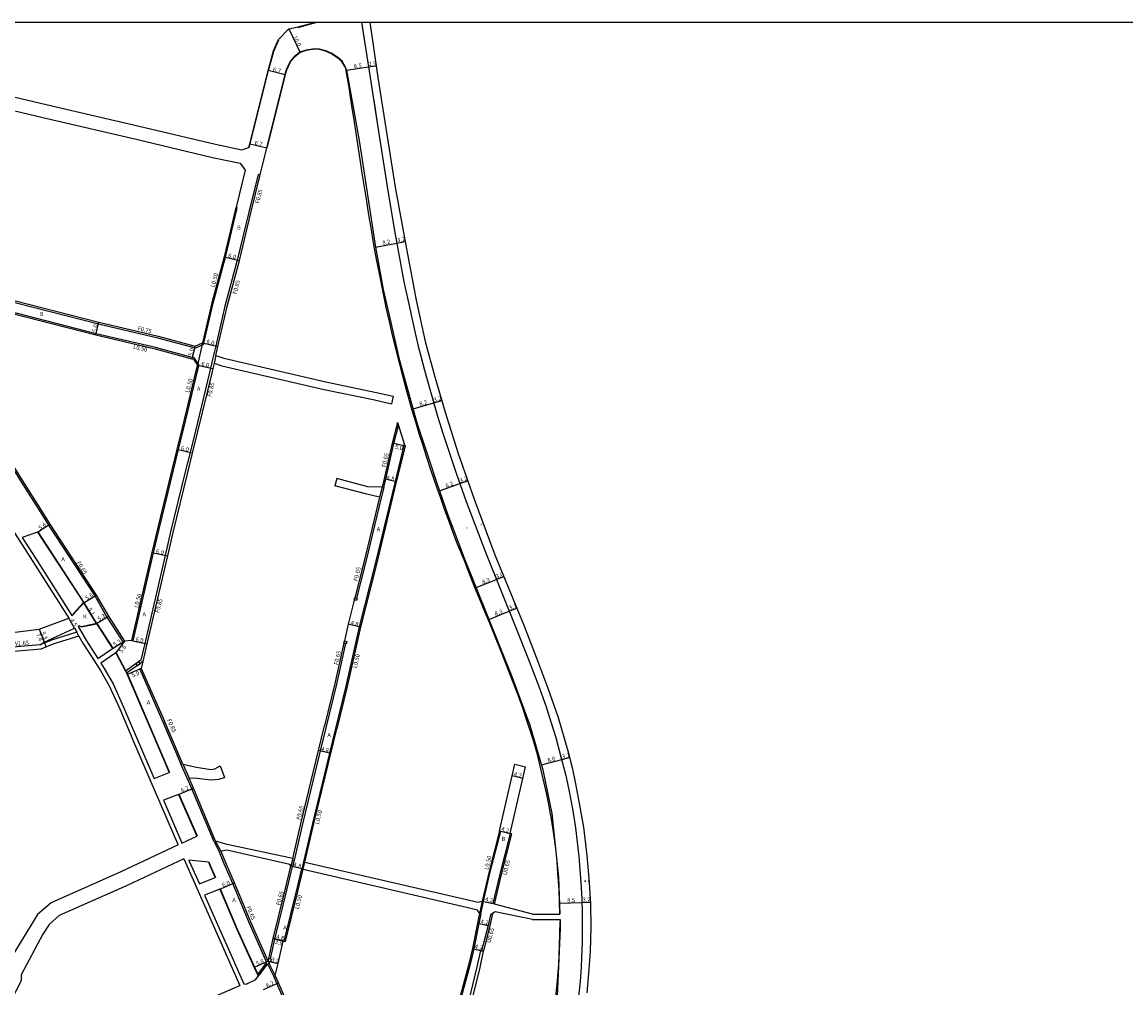
# Model space of a CAD drawing. Units: metres. Extents: x -16000 to -11997, y -114000 to -110999.
# Drawn here: x -13449 to -13029, y -111367 to -111000 of the extents above; entities that cross this region are included whole.
import ezdxf

# ---------------------------------------------------------------- set-up
doc = ezdxf.new("R2010")
doc.units = ezdxf.units.M
doc.header["$LTSCALE"] = 2.5
for name, color, linetype in [('側溝・桝', 7, 'Continuous'), ('図郭', 7, 'Continuous'), ('幅員', 7, 'Continuous'), ('歩道・分離帯・安全施設', 7, 'Continuous'), ('舗装', 7, 'Continuous'), ('道路', 7, 'Continuous')]:
    doc.layers.add(name, color=color, linetype=linetype)
doc.styles.add('YOKO_DECO', font='txt')

msp = doc.modelspace()

# ---------------------------------------------------------------- linework, layer by layer
at = {"layer": '側溝・桝'}
for points in [[(-13357.93, -111058.15), (-13358.76, -111057.95), (-13362.32, -111072.38), (-13366.67, -111090.55), (-13371.37, -111108.06), (-13374.89, -111123.25), (-13375.69, -111126.7), (-13376.35, -111129.57)], [(-13379.54, -111122.74), (-13375.88, -111106.94), (-13371.17, -111089.41), (-13366.85, -111071.34), (-13366.66, -111070.59), (-13367.15, -111070.47)], [(-13379.54, -111122.74), (-13382.6, -111124.06), (-13396.9, -111120.24), (-13419.52, -111114.91), (-13457.32, -111105.27), (-13489.36, -111097.87), (-13491.62, -111097.35), (-13491.45, -111096.62)], [(-13381.31, -111130.38), (-13383.03, -111127.77), (-13383.82, -111127.61), (-13397.78, -111123.88), (-13420.37, -111118.56), (-13458.2, -111108.91), (-13490.2, -111101.53), (-13492.82, -111100.92), (-13492.93, -111101.41)], [(-13379.9, -111122.08), (-13379.54, -111122.74)], [(-13479.19, -111127.14), (-13469.86, -111141.8), (-13457.79, -111160.76), (-13449.15, -111174.49), (-13441.43, -111186.74), (-13438.46, -111191.36), (-13420.83, -111218.36), (-13416.23, -111226.37), (-13410.15, -111235.87), (-13409.59, -111235.52)], [(-13374.86, -111126.89), (-13375.52, -111129.77)], [(-13381.31, -111130.38), (-13381.76, -111132.3), (-13387.14, -111154.46), (-13389.16, -111162.69), (-13391.08, -111170.53), (-13396.56, -111192.9), (-13398.64, -111201.91), (-13406.4, -111235.43), (-13406.88, -111235.32)], [(-13376.35, -111129.57), (-13376.83, -111131.64), (-13377.22, -111133.33), (-13382.61, -111155.52), (-13384.64, -111163.8), (-13386.57, -111171.63), (-13392.03, -111193.97), (-13394.11, -111202.96), (-13401.85, -111236.43), (-13403.33, -111242.81)], [(-13310.98, -111177.1), (-13310.23, -111173.98), (-13307.08, -111160.38), (-13305.39, -111153.56), (-13305.77, -111152.4)], [(-13302.84, -111161.38), (-13303.14, -111160.48), (-13306.67, -111174.78), (-13314.23, -111206.17), (-13320.34, -111230.16), (-13325.39, -111252.69), (-13329.31, -111268.84), (-13331.59, -111278.13), (-13338.01, -111304.88), (-13341.46, -111319.46)], [(-13311.61, -111176.95), (-13312.55, -111180.83)], [(-13310.98, -111177.1), (-13311.92, -111180.98)], [(-13311.92, -111180.98), (-13317.77, -111205.3), (-13321.31, -111219.19)], [(-13325.49, -111236.47), (-13328.95, -111251.87), (-13332.86, -111267.97), (-13335.14, -111277.28), (-13341.57, -111304.08), (-13344.96, -111318.39)], [(-13405.16, -111244.11), (-13409.24, -111247.01)], [(-13404.66, -111244.8), (-13408.84, -111247.77)], [(-13403.33, -111242.81), (-13404.26, -111243.47)], [(-13403.17, -111245.9), (-13403.77, -111246.16), (-13395.02, -111266.24), (-13388.03, -111282.59)], [(-13402.58, -111243.31), (-13403.76, -111244.16)], [(-13385.55, -111287.96), (-13388.03, -111282.59)], [(-13387.44, -111282.34), (-13384.95, -111287.7)], [(-13375.5, -111311.93), (-13383.93, -111291.69), (-13385.55, -111287.96)], [(-13273.03, -111334.6), (-13270.56, -111323.82), (-13266.43, -111307.8), (-13266.92, -111307.68)], [(-13268.8, -111335.59), (-13266.34, -111324.85), (-13262.22, -111308.89), (-13262.85, -111308.73)], [(-13375.5, -111311.93), (-13373.4, -111315.84)], [(-13372.81, -111315.58), (-13374.9, -111311.67)], [(-13355.54, -111357.59), (-13361.97, -111343.04), (-13368.36, -111327.81), (-13371.62, -111320.22), (-13373.4, -111315.84)], [(-13354.1, -111356.48), (-13354.1, -111356.47), (-13352.36, -111348.88), (-13347.67, -111329.84), (-13345.66, -111321.35)], [(-13345.59, -111318.24), (-13346.29, -111321.2)], [(-13344.96, -111318.39), (-13345.66, -111321.35)], [(-13341.46, -111319.46), (-13342.1, -111322.19)], [(-13341.62, -111322.3), (-13340.97, -111319.58)], [(-13348.81, -111349.73), (-13344.11, -111330.68), (-13342.1, -111322.19)], [(-13273.52, -111334.49), (-13274.59, -111339.19)], [(-13274.1, -111339.28), (-13273.03, -111334.6)], [(-13274.1, -111339.28), (-13274.83, -111343.03), (-13276.7, -111352.63), (-13278.22, -111358.93), (-13283.99, -111380.43), (-13292.45, -111413.69), (-13298.25, -111437.72), (-13303.01, -111457.39), (-13304.96, -111465.4), (-13305.44, -111465.26)], [(-13269.64, -111339.21), (-13270.56, -111343.84), (-13272.93, -111352.85), (-13273.1, -111353.47)], [(-13301.26, -111465.19), (-13299.57, -111458.22), (-13294.8, -111438.55), (-13289.01, -111414.52), (-13280.67, -111381.1), (-13275.38, -111359.46), (-13274.02, -111353.26), (-13273.73, -111353.33)], [(-13355.73, -111357.99), (-13359.01, -111362.39)], [(-13355.4, -111358.64), (-13358.7, -111363.07)], [(-13307.24, -111464.61), (-13313.69, -111453.02), (-13314.59, -111451.23), (-13321.72, -111434.68), (-13325.71, -111425.55), (-13330.38, -111414.73), (-13339.76, -111393), (-13351.57, -111365.83), (-13352.8, -111363), (-13355.09, -111358.48)], [(-13352.21, -111362.72), (-13354.51, -111358.19)]]:
    msp.add_lwpolyline(points, dxfattribs=at)
for points in [[(-13321.94, -111219.03), (-13321.31, -111219.19), (-13321.07, -111219.25), (-13321.29, -111220.13), (-13322.16, -111219.9)], [(-13325.93, -111235.45), (-13325.05, -111235.65), (-13325.25, -111236.53), (-13325.49, -111236.47), (-13326.13, -111236.33)], [(-13404.34, -111243.36), (-13404.26, -111243.47), (-13403.76, -111244.16), (-13403.7, -111244.25), (-13404.59, -111244.9), (-13404.66, -111244.8), (-13405.16, -111244.11), (-13405.23, -111244.01)], [(-13355.4, -111358.64), (-13355.73, -111357.99), (-13355.85, -111357.75), (-13355.54, -111357.59), (-13354.96, -111357.3), (-13354.51, -111358.19), (-13355.09, -111358.48)], [(-13353.99, -111357.53), (-13354.96, -111357.3), (-13354.73, -111356.32), (-13354.1, -111356.48), (-13353.76, -111356.56)]]:
    msp.add_lwpolyline(points, close=True, dxfattribs=at)
at = {"layer": '側溝・桝', "flags": 128}
msp.add_lwpolyline([(-13426.94, -111233.61), (-13427.76, -111232.14), (-13436.96, -111235.06), (-13441.77, -111237.01), (-13456.27, -111238.21), (-13478.72, -111244.03), (-13509.13, -111250.05), (-13525.97, -111233.13), (-13527.35, -111234.09), (-13526.41, -111235.04), (-13526.11, -111234.84), (-13525.62, -111235.33), (-13525.87, -111235.58)], dxfattribs=at)
at = {"layer": '図郭'}
msp.add_lwpolyline([(-13600, -111000), (-12800, -111000), (-12800, -111600), (-13600, -111600)], close=True, dxfattribs=at)
at = {"layer": '幅員'}
for points in [[(-13347.12, -111002.62), (-13342.79, -111011.63)], [(-13348.44, -111020.02), (-13354.94, -111018.37)], [(-13325.12, -111018.32), (-13316.74, -111017.03)], [(-13316.74, -111017.03), (-13313.88, -111016.61)], [(-13361.91, -111046.31), (-13355.39, -111047.86)], [(-13314.05, -111085.59), (-13305.99, -111084.1)], [(-13305.99, -111084.1), (-13302.84, -111083.53)], [(-13371.66, -111089.29), (-13365.84, -111090.76)], [(-13420.49, -111119.05), (-13419.34, -111114.18)], [(-13382.66, -111123.27), (-13383.94, -111128.1)], [(-13379.9, -111122.08), (-13374.06, -111123.44)], [(-13381.85, -111130.48), (-13376, -111131.83)], [(-13299.8, -111147.17), (-13291.95, -111144.93)], [(-13291.95, -111144.93), (-13288.91, -111144.04)], [(-13302.84, -111161.38), (-13307.71, -111160.23)], [(-13383.82, -111164), (-13389.64, -111162.57)], [(-13306.18, -111174.9), (-13310.86, -111173.83)], [(-13282.03, -111175.6), (-13279.03, -111174.57)], [(-13289.78, -111178.38), (-13282.03, -111175.6)], [(-13442.62, -111194.04), (-13437.91, -111191.01)], [(-13399.13, -111201.79), (-13393.28, -111203.15)], [(-13275.82, -111215.2), (-13268.09, -111212.1)], [(-13268.09, -111212.1), (-13265.3, -111210.96)], [(-13425.05, -111221.03), (-13420.32, -111218.05)], [(-13270.99, -111227.25), (-13263.26, -111224.15)], [(-13263.26, -111224.15), (-13260.38, -111222.98)], [(-13420.21, -111228.87), (-13415.72, -111226.06)], [(-13319.85, -111230.28), (-13324.5, -111229.09)], [(-13442.08, -111231.03), (-13440.1, -111235.92)], [(-13414.09, -111238.32), (-13409.59, -111235.52)], [(-13409.59, -111235.52), (-13412.91, -111240.04)], [(-13406.88, -111235.32), (-13401.03, -111236.62)], [(-13403.17, -111245.9), (-13408.6, -111248.23)], [(-13331.11, -111278.25), (-13335.77, -111277.13)], [(-13251, -111282.57), (-13243.29, -111280.62)], [(-13243.29, -111280.62), (-13240.29, -111279.87)], [(-13258.01, -111287.76), (-13262.1, -111286.81)], [(-13389.04, -111293.87), (-13383.33, -111291.43)], [(-13266.92, -111307.68), (-13262.85, -111308.73)], [(-13341.62, -111322.3), (-13346.29, -111321.2)], [(-13373.3, -111329.89), (-13367.76, -111327.56)], [(-13273.52, -111334.49), (-13269.43, -111335.42)], [(-13244.13, -111335.3), (-13235.59, -111335.02)], [(-13235.59, -111335.02), (-13232.4, -111334.84)], [(-13275.31, -111342.89), (-13271.19, -111343.7)], [(-13348.33, -111349.85), (-13352.99, -111348.73)], [(-13352.99, -111348.73), (-13349.2, -111349.64)], [(-13277.19, -111352.52), (-13273.1, -111353.47)], [(-13354.96, -111357.3), (-13360.26, -111359.66)], [(-13354.96, -111357.3), (-13351.17, -111358.21)], [(-13356.64, -111368.08), (-13350.97, -111365.57)]]:
    msp.add_lwpolyline(points, dxfattribs=at)
at = {"layer": '幅員', "flags": 128}
for points in [[(-13420.21, -111228.87), (-13425.05, -111221.03)], [(-13428.54, -111230.63), (-13430.8, -111226.75)], [(-13442.08, -111231.03), (-13439.33, -111237.8)]]:
    msp.add_lwpolyline(points, dxfattribs=at)
at = {"layer": '歩道・分離帯・安全施設'}
for points in [[(-13343.46, -111002.02), (-13339.13, -111000.84), (-13336.27, -111000)], [(-13319.37, -111000), (-13317.98, -111008.99)], [(-13362.15, -111047.82), (-13361.76, -111046.34), (-13354.79, -111018.41), (-13353.91, -111015.26), (-13352.79, -111011.01), (-13350.82, -111006.78)], [(-13325.62, -111016.88), (-13326.82, -111014.9), (-13328.42, -111013.45), (-13330.99, -111011.79), (-13333.03, -111010.9), (-13335.4, -111010.33), (-13337.25, -111010.21), (-13340.47, -111010.67), (-13342.86, -111011.5), (-13345.03, -111013.26), (-13346.38, -111014.79), (-13347.37, -111016.54), (-13348.11, -111018.29), (-13348.59, -111019.99), (-13355.54, -111047.83)], [(-13325.62, -111016.88), (-13325.12, -111019.98), (-13324.4, -111024.14), (-13324, -111026.71), (-13323.19, -111031.92), (-13322.27, -111038.04), (-13321.49, -111043.02), (-13320.44, -111049.71), (-13319.94, -111053.23), (-13319.14, -111058.28), (-13318.31, -111063.59), (-13317.68, -111067.44), (-13316.73, -111073.33), (-13315.8, -111079.1), (-13314.8, -111084.7), (-13313.81, -111090.24), (-13312.75, -111095.69), (-13311.07, -111104.05), (-13310.11, -111108.6), (-13308.9, -111113.98), (-13307.99, -111118), (-13305.97, -111126.23), (-13304.97, -111130.19), (-13304, -111134.05), (-13302.31, -111140.28), (-13300.22, -111147.65), (-13299.49, -111150.11), (-13298.8, -111152.46), (-13297.43, -111156.91), (-13296.25, -111160.65), (-13294.68, -111165.59), (-13293.16, -111170.3), (-13291.89, -111173.96), (-13290.47, -111177.95), (-13289.43, -111181.04), (-13287.81, -111185.53), (-13286.62, -111188.88), (-13284.77, -111193.79), (-13283.01, -111198.48), (-13280.55, -111204.49), (-13278.98, -111208.48), (-13277.16, -111213.1), (-13275.89, -111216.25), (-13274.8, -111218.94), (-13272.46, -111224.49), (-13270.91, -111228.29), (-13268.89, -111233.36), (-13266.42, -111239.42), (-13264.36, -111244.53), (-13261.96, -111250.8), (-13259.97, -111255.99), (-13258.09, -111261.22), (-13257.03, -111264.47), (-13255.73, -111268.33), (-13254.32, -111272.88), (-13252.78, -111278.15), (-13251.66, -111282.43), (-13250.42, -111287.89), (-13249.19, -111293.21), (-13248.15, -111298.29), (-13247.65, -111301.23), (-13247.28, -111303.34), (-13246.41, -111308.97), (-13245.65, -111314.49), (-13245.14, -111319.46), (-13244.83, -111323.77), (-13244.38, -111330.15), (-13244.07, -111339.15)], [(-13314.78, -111029.7), (-13313.33, -111039.17), (-13309.67, -111062.6), (-13307, -111078.62), (-13303.27, -111098.78), (-13301.48, -111107.38)], [(-13299.27, -111117.19), (-13297.94, -111122.75), (-13295.44, -111132.48), (-13293.46, -111139.65), (-13290.52, -111149.94), (-13288.39, -111156.75), (-13283.44, -111171.65), (-13279.59, -111182.41), (-13275.58, -111193.06)], [(-13442.49, -111193.96), (-13425.12, -111220.66)], [(-13272, -111202.34), (-13260.9, -111230.04), (-13255.65, -111243.21), (-13251.78, -111253.39), (-13249.24, -111260.55), (-13247.38, -111266.28), (-13245.53, -111272.27), (-13243.55, -111279.6), (-13241.75, -111286.7), (-13240.47, -111292.79), (-13239.23, -111299.35), (-13238.06, -111306.61), (-13237.36, -111312.03), (-13236.71, -111317.53)], [(-13420.09, -111228.79), (-13413.97, -111238.24)], [(-13412.77, -111239.97), (-13409.11, -111246.94), (-13408.71, -111247.7), (-13408.46, -111248.16), (-13399.81, -111268.28), (-13392.45, -111285.5)], [(-13388.9, -111293.81), (-13381.93, -111309.66)], [(-13377.52, -111319.6), (-13376.43, -111322.03), (-13374.99, -111325.46)], [(-13373.16, -111329.83), (-13366.74, -111345.11), (-13360.12, -111359.6), (-13358.62, -111362.88)]]:
    msp.add_lwpolyline(points, dxfattribs=at)
for points, elevation in [([(-13319.37, -111000), (-13316.11, -111021.09), (-13313.33, -111039.17), (-13309.67, -111062.6), (-13307, -111078.62), (-13303.27, -111098.78), (-13301.48, -111107.38), (-13299.27, -111117.19), (-13297.94, -111122.75), (-13295.44, -111132.48), (-13293.46, -111139.65), (-13290.52, -111149.94), (-13288.39, -111156.75), (-13283.44, -111171.65), (-13279.59, -111182.41), (-13275.58, -111193.06), (-13272, -111202.34), (-13260.9, -111230.04), (-13255.65, -111243.21), (-13251.78, -111253.39), (-13249.24, -111260.55), (-13247.38, -111266.28), (-13245.53, -111272.27), (-13243.55, -111279.6), (-13241.75, -111286.7), (-13240.47, -111292.79), (-13239.23, -111299.35), (-13238.06, -111306.61), (-13237.36, -111312.03), (-13236.71, -111317.53), (-13235.95, -111327.44), (-13235.64, -111333.58), (-13235.46, -111339.11), (-13235.44, -111345.31), (-13235.51, -111350.07), (-13235.72, -111355.76), (-13235.9, -111359.68), (-13236.3, -111364.89), (-13237.11, -111373.47)], 46.91), ([(-13319.37, -111000), (-13316.11, -111021.09), (-13313.33, -111039.17), (-13309.67, -111062.6), (-13307, -111078.62), (-13303.27, -111098.78), (-13301.48, -111107.38), (-13299.27, -111117.19), (-13297.94, -111122.75), (-13295.44, -111132.48), (-13293.46, -111139.65), (-13290.52, -111149.94), (-13288.39, -111156.75), (-13283.44, -111171.65), (-13279.59, -111182.41), (-13275.58, -111193.06), (-13272, -111202.34), (-13260.9, -111230.04), (-13255.65, -111243.21), (-13251.78, -111253.39), (-13249.24, -111260.55), (-13247.38, -111266.28), (-13245.53, -111272.27), (-13243.55, -111279.6), (-13241.75, -111286.7), (-13240.47, -111292.79), (-13239.23, -111299.35), (-13238.06, -111306.61), (-13237.36, -111312.03), (-13236.71, -111317.53), (-13235.95, -111327.44), (-13235.64, -111333.58), (-13235.46, -111339.11), (-13235.44, -111345.31), (-13235.51, -111350.07), (-13235.72, -111355.76), (-13235.9, -111359.68), (-13236.3, -111364.89), (-13237.11, -111373.47)], 46.91), ([(-13243.97, -111342.2), (-13244.24, -111351.38), (-13244.51, -111358.4), (-13245.11, -111366.05), (-13246.21, -111376.62), (-13247.64, -111388.9), (-13249.67, -111404.71), (-13250.55, -111410.15)], 44.86)]:
    msp.add_lwpolyline(points, dxfattribs=dict(at, elevation=elevation))
at = {"layer": '歩道・分離帯・安全施設', "flags": 128}
for points in [[(-13425.13, -111220.96), (-13429.04, -111225.18)], [(-13425.91, -111230.16), (-13420.19, -111228.97)]]:
    msp.add_lwpolyline(points, dxfattribs=at)
at = {"layer": '歩道・分離帯・安全施設'}
for p in [(-13234.39, -111326.81, 45.82), (-13232.9, -111326.7, 45.78)]:
    msp.add_point(p, dxfattribs=at)
at = {"layer": '舗装'}
for points in [[(-13379.9, -111122.08), (-13381.85, -111130.48)], [(-13379.9, -111122.08), (-13374.06, -111123.44)], [(-13425.05, -111221.03), (-13420.21, -111228.87)]]:
    msp.add_lwpolyline(points, dxfattribs=at)
at = {"layer": '舗装', "flags": 128}
msp.add_lwpolyline([(-13441.77, -111237.01), (-13440.1, -111235.92), (-13428.54, -111230.63), (-13427.76, -111232.14)], dxfattribs=at)
at = {"layer": '道路'}
for points in [[(-13362.3, -111047.78), (-13361.91, -111046.31), (-13354.94, -111018.37), (-13354.06, -111015.22), (-13352.93, -111010.96), (-13350.95, -111006.69), (-13347.12, -111002.62), (-13343.5, -111001.87), (-13339.17, -111000.69), (-13336.81, -111000)], [(-13325.74, -111016.95), (-13326.94, -111014.99), (-13328.51, -111013.57), (-13331.06, -111011.93), (-13333.08, -111011.05), (-13335.42, -111010.48), (-13337.25, -111010.36), (-13340.44, -111010.81), (-13342.79, -111011.63), (-13344.93, -111013.37), (-13346.26, -111014.88), (-13347.24, -111016.6), (-13347.97, -111018.34), (-13348.44, -111020.02), (-13355.39, -111047.86)], [(-13514.65, -111013.96), (-13494.16, -111018.26), (-13468.34, -111024.5), (-13439.41, -111031.32), (-13403.98, -111039.62), (-13374.97, -111046.49), (-13364.9, -111048.65), (-13362.3, -111047.78)], [(-13325.74, -111016.95), (-13325.12, -111018.32), (-13320.35, -111045.08), (-13314.05, -111085.59), (-13311.14, -111101.7), (-13308.68, -111112.69), (-13305.04, -111128.29), (-13298.24, -111152.81), (-13294.11, -111165.36), (-13290.83, -111175.42), (-13286.53, -111187.44), (-13283.93, -111194.48), (-13280.49, -111203.54), (-13262.29, -111248.96), (-13255.42, -111267.46), (-13250.43, -111284.5), (-13247.02, -111301.14), (-13244.47, -111325.4), (-13243.98, -111339.45)], [(-13474.89, -111028.17), (-13469.53, -111029.47), (-13440.58, -111036.29), (-13405.15, -111044.6), (-13376.09, -111051.47), (-13365.64, -111053.7), (-13363.67, -111056.35)], [(-13374.86, -111126.89), (-13374.06, -111123.44), (-13370.54, -111108.27), (-13365.84, -111090.76), (-13361.49, -111072.58), (-13357.93, -111058.15), (-13355.39, -111047.86)], [(-13363.67, -111056.35), (-13367.15, -111070.47), (-13367.33, -111071.22), (-13371.66, -111089.29), (-13376.36, -111106.82), (-13379.9, -111122.08)], [(-13491.45, -111096.62), (-13489.19, -111097.14), (-13457.14, -111104.54), (-13419.34, -111114.18), (-13396.71, -111119.51), (-13382.66, -111123.27), (-13379.9, -111122.08)], [(-13492.96, -111104.41), (-13492.93, -111101.41), (-13490.31, -111102.01), (-13458.32, -111109.4), (-13420.49, -111119.05), (-13397.9, -111124.37), (-13383.94, -111128.1), (-13383.33, -111128.22), (-13381.85, -111130.48)], [(-13492.96, -111104.41), (-13478.64, -111126.79), (-13469.31, -111141.45), (-13457.24, -111160.41), (-13448.61, -111174.12), (-13440.88, -111186.4), (-13437.91, -111191.01)], [(-13374.86, -111126.89), (-13371.77, -111127.91), (-13333.01, -111136.9), (-13314.4, -111140.79), (-13307.32, -111142.4)], [(-13381.85, -111130.48), (-13382.25, -111132.19), (-13387.62, -111154.35), (-13389.64, -111162.57), (-13391.57, -111170.41), (-13397.05, -111192.78), (-13399.13, -111201.79), (-13406.88, -111235.32), (-13409.59, -111235.52)], [(-13375.52, -111129.77), (-13376, -111131.83), (-13376.4, -111133.53), (-13381.78, -111155.72), (-13383.82, -111164), (-13385.74, -111171.83), (-13391.21, -111194.17), (-13393.28, -111203.15), (-13401.03, -111236.62), (-13402.58, -111243.31), (-13403.17, -111245.9)], [(-13375.52, -111129.77), (-13372.56, -111130.74), (-13333.65, -111139.77), (-13315.02, -111143.66), (-13307.97, -111145.26)], [(-13307.32, -111142.4), (-13307.97, -111145.26)], [(-13305.77, -111152.4), (-13307.71, -111160.23), (-13310.86, -111173.83), (-13311.61, -111176.95)], [(-13305.77, -111152.4), (-13305.39, -111153.56), (-13303.14, -111160.48), (-13302.84, -111161.38)], [(-13302.84, -111161.38), (-13306.18, -111174.9), (-13313.74, -111206.29), (-13319.85, -111230.28), (-13324.9, -111252.81), (-13328.83, -111268.95)], [(-13467.8, -111171.82), (-13466.12, -111172.86), (-13463.01, -111176.81), (-13455.48, -111187.98), (-13443.61, -111206.66)], [(-13328.8, -111173.71), (-13329.52, -111176.47)], [(-13311.61, -111176.95), (-13316.98, -111176.78), (-13328.8, -111173.71)], [(-13312.55, -111180.83), (-13317.38, -111179.62), (-13329.52, -111176.47)], [(-13312.55, -111180.83), (-13318.4, -111205.14), (-13321.94, -111219.03), (-13322.16, -111219.9), (-13324.5, -111229.09), (-13325.93, -111235.45), (-13326.13, -111236.33), (-13329.58, -111251.72), (-13333.49, -111267.82)], [(-13437.91, -111191.01), (-13420.32, -111218.05), (-13415.72, -111226.06), (-13409.59, -111235.52)], [(-13442.62, -111194.04), (-13448.45, -111196.06)], [(-13442.62, -111194.04), (-13425.05, -111221.03)], [(-13448.45, -111196.06), (-13442.26, -111205.8)], [(-13443.61, -111206.66), (-13430.8, -111226.75)], [(-13442.26, -111205.8), (-13429.55, -111225.73)], [(-13420.21, -111228.87), (-13414.09, -111238.32)], [(-13427.17, -111229.92), (-13424.07, -111235.46)], [(-13426.94, -111233.61), (-13425.44, -111236.28)], [(-13425.44, -111236.28), (-13418.67, -111246.73), (-13415.35, -111252.57), (-13411.36, -111261.29), (-13405.77, -111274.58), (-13399.88, -111288.15), (-13389.37, -111312.58), (-13389.15, -111313.11)], [(-13424.07, -111235.46), (-13419.71, -111242.19)], [(-13419.71, -111242.19), (-13414.09, -111238.32)], [(-13412.91, -111240.04), (-13418.55, -111243.99)], [(-13412.91, -111240.04), (-13409.24, -111247.01), (-13408.84, -111247.77), (-13408.6, -111248.23), (-13399.94, -111268.34), (-13392.58, -111285.56)], [(-13418.55, -111243.99), (-13417.31, -111245.9), (-13413.92, -111251.84), (-13409.9, -111260.65), (-13404.3, -111273.96), (-13398.46, -111287.53), (-13398.35, -111287.76)], [(-13403.17, -111245.9), (-13394.42, -111265.98)], [(-13387.44, -111282.34), (-13394.42, -111265.98)], [(-13345.59, -111318.24), (-13342.21, -111303.93), (-13335.77, -111277.13), (-13333.49, -111267.82)], [(-13340.97, -111319.58), (-13337.52, -111304.99), (-13331.11, -111278.25), (-13328.83, -111268.95)], [(-13387.44, -111282.34), (-13382.17, -111283.44), (-13376.73, -111284.33), (-13375.23, -111284.11), (-13373.23, -111283.01)], [(-13373.23, -111283.01), (-13371.57, -111287.45)], [(-13266.92, -111307.68), (-13262.1, -111286.81), (-13261.08, -111282.38)], [(-13262.85, -111308.73), (-13258.01, -111287.76), (-13257, -111283.37)], [(-13261.08, -111282.38), (-13257, -111283.37)], [(-13398.35, -111287.76), (-13392.58, -111285.56)], [(-13384.95, -111287.7), (-13383.01, -111287.55), (-13376.74, -111288.28), (-13373.74, -111288), (-13371.57, -111287.45)], [(-13374.9, -111311.67), (-13383.33, -111291.43), (-13384.95, -111287.7)], [(-13389.04, -111293.87), (-13394.78, -111296.06)], [(-13394.78, -111296.06), (-13387.93, -111311.98), (-13387.76, -111312.41)], [(-13389.04, -111293.87), (-13382.07, -111309.72)], [(-13266.92, -111307.68), (-13271.05, -111323.71), (-13273.52, -111334.49)], [(-13262.85, -111308.73), (-13266.97, -111324.7), (-13269.43, -111335.42)], [(-13389.15, -111313.11), (-13410.98, -111323.34), (-13437.47, -111335.08), (-13442.66, -111339.55), (-13445.5, -111344.1), (-13453.47, -111357.2)], [(-13387.76, -111312.41), (-13382.07, -111309.72)], [(-13345.59, -111318.24), (-13370.54, -111312.9), (-13374.9, -111311.67)], [(-13346.29, -111321.2), (-13346.67, -111320.48), (-13370.66, -111315.11), (-13372.22, -111315.27), (-13372.81, -111315.58)], [(-13354.96, -111357.3), (-13361.37, -111342.78), (-13367.76, -111327.56), (-13371.02, -111319.96), (-13372.81, -111315.58)], [(-13386.96, -111318.39), (-13408.6, -111328.52), (-13434.39, -111339.96), (-13438.28, -111343.31), (-13440.64, -111347.09), (-13448.9, -111362.48), (-13448.91, -111364.75), (-13453.08, -111372.92), (-13460.32, -111378.95), (-13473.53, -111389.7), (-13478.48, -111392.83), (-13483.91, -111395.26), (-13494.99, -111398.62)], [(-13386.96, -111318.39), (-13386.38, -111319.81), (-13365.72, -111366.56)], [(-13377.65, -111319.66), (-13385.1, -111318.83)], [(-13385.1, -111318.83), (-13384.95, -111319.2), (-13381.1, -111327.88)], [(-13377.65, -111319.66), (-13376.57, -111322.09), (-13375.13, -111325.52)], [(-13354.96, -111357.3), (-13354.73, -111356.32), (-13352.99, -111348.73), (-13348.3, -111329.69), (-13346.29, -111321.2)], [(-13340.97, -111319.58), (-13275.07, -111334.87), (-13273.52, -111334.49)], [(-13381.1, -111327.88), (-13375.13, -111325.52)], [(-13352.21, -111362.72), (-13351.17, -111358.21), (-13349.2, -111349.64), (-13348.81, -111349.73), (-13348.33, -111349.85), (-13343.63, -111330.8), (-13341.62, -111322.3)], [(-13341.62, -111322.3), (-13275.72, -111337.59), (-13274.59, -111339.19)], [(-13373.3, -111329.89), (-13379.18, -111332.22)], [(-13373.3, -111329.89), (-13366.87, -111345.17), (-13360.26, -111359.66), (-13359.01, -111362.39), (-13358.7, -111363.07)], [(-13379.18, -111332.22), (-13364.24, -111365.94), (-13363.29, -111366.05)], [(-13254.42, -111339.43), (-13268.8, -111335.59), (-13269.43, -111335.42)], [(-13274.59, -111339.19), (-13275.31, -111342.89), (-13277.19, -111352.52), (-13278.71, -111358.81), (-13284.47, -111380.3), (-13292.93, -111413.57), (-13298.74, -111437.6), (-13303.49, -111457.27), (-13305.44, -111465.26)], [(-13270.39, -111339.64), (-13271.19, -111343.7), (-13273.73, -111353.33), (-13273.1, -111353.47), (-13274.45, -111359.68), (-13279.74, -111381.33), (-13288.09, -111414.75), (-13293.88, -111438.78), (-13298.65, -111458.44), (-13300.34, -111465.42), (-13300.65, -111466.68), (-13300.11, -111467.71), (-13296.5, -111469.05), (-13296.89, -111470.22), (-13293.57, -111473.47), (-13277.36, -111487.63)], [(-13254.42, -111341.4), (-13268.53, -111338.56), (-13269.64, -111339.21), (-13270.39, -111339.64)], [(-13254.42, -111339.43), (-13243.98, -111339.45)], [(-13254.42, -111341.4), (-13243.92, -111341.41)], [(-13363.29, -111366.05), (-13359.57, -111364.33), (-13358.7, -111363.07)], [(-13305.44, -111465.26), (-13306.21, -111465.13), (-13306.67, -111464.3), (-13313.11, -111452.72), (-13314, -111450.96), (-13321.12, -111434.42), (-13325.11, -111425.29), (-13329.78, -111414.47), (-13339.17, -111392.74), (-13350.97, -111365.57), (-13352.21, -111362.72)], [(-13432.61, -111396.27), (-13400.69, -111381.78), (-13365.72, -111366.56)]]:
    msp.add_lwpolyline(points, dxfattribs=at)
for points, elevation in [([(-13316.3, -111000), (-13313.22, -111021.11), (-13306.58, -111062.78), (-13302.34, -111086.26), (-13298.65, -111105.77), (-13295.18, -111121.55), (-13291.59, -111134.92), (-13287.62, -111148.41), (-13282.76, -111163.79), (-13276.61, -111181.58), (-13268.68, -111202.68), (-13257.74, -111229.44), (-13252.34, -111243.35), (-13248.57, -111253.41), (-13244.56, -111264.63), (-13240.93, -111277.34), (-13239.36, -111283.58), (-13238.02, -111289.85), (-13236.74, -111296.52), (-13235.01, -111306.33), (-13233.71, -111317.09), (-13232.83, -111327.32), (-13232.36, -111335.58), (-13232.2, -111344.19), (-13232.5, -111353.57), (-13233.12, -111362), (-13233.69, -111369.3)], 46.83), ([(-13243.92, -111341.41), (-13243.8, -111344.82), (-13244.95, -111370.78), (-13246.45, -111384.16), (-13250.27, -111410.93), (-13253.75, -111433.03), (-13257.13, -111456.45), (-13260.02, -111480.28), (-13261.09, -111482.57)], 44.19)]:
    msp.add_lwpolyline(points, dxfattribs=dict(at, elevation=elevation))
at = {"layer": '道路', "flags": 128}
for points in [[(-13429.55, -111225.73), (-13428.97, -111225.25), (-13425.05, -111221.03)], [(-13525.36, -111227.5), (-13510.86, -111242.07), (-13510.2, -111242.67), (-13509.16, -111243.15), (-13506.02, -111243.34), (-13490.04, -111241.66), (-13478.04, -111239.05), (-13469.24, -111236.34), (-13457.33, -111232.91), (-13442.08, -111231.03), (-13430.8, -111226.75)], [(-13420.21, -111228.87), (-13425.93, -111230.06), (-13426.85, -111229.76), (-13427.17, -111229.92)], [(-13426.94, -111233.61), (-13436.4, -111236.61), (-13441.38, -111238.63), (-13456, -111239.84), (-13485.19, -111248.03), (-13492.11, -111249.54), (-13501.09, -111251.18)]]:
    msp.add_lwpolyline(points, dxfattribs=at)
for points in [[(-13425.05, -111221.03), (-13428.97, -111225.25), (-13429.12, -111225.12), (-13425.2, -111220.9)], [(-13425.89, -111230.26), (-13425.93, -111230.06), (-13420.21, -111228.87), (-13420.17, -111229.07)]]:
    msp.add_lwpolyline(points, close=True, dxfattribs=at)

# ---------------------------------------------------------------- texts
at = {"layer": '側溝・桝'}
for s, rotation, p in [('F0.85', 76.1397, (-13358.39, -111069.13)), ('L0.50', 74.9767, (-13375.31, -111101.04)), ('F0.85', 74.9767, (-13366.96, -111103.69)), ('F0.75', 345.6877, (-13404.72, -111117.18)), ('L0.50', 345.6877, (-13406.39, -111124.17)), ('L0.50', 74.9767, (-13384.95, -111141.12)), ('F0.85', 76.3575, (-13376.61, -111142.71)), ('F0.65', 76.9528, (-13310.25, -111169.51)), ('F0.65', 302.7383, (-13427.95, -111205.76)), ('F0.65', 75.7091, (-13320.95, -111212.84)), ('L0.50', 76.2466, (-13404.4, -111222.98)), ('F0.85', 76.2466, (-13396.37, -111224.91)), ('W1.65', 3.9911, (-13452, -111237.39)), ('F0.65', 77.3626, (-13328.41, -111244.73)), ('L0.50', 77.3678, (-13321.22, -111245.94)), ('F0.65', 293.1335, (-13393.41, -111265.5)), ('F0.65', 76.6966, (-13342.64, -111303.68)), ('L0.50', 76.5042, (-13335.63, -111305.33)), ('L0.50', 77.0885, (-13271.14, -111322.67)), ('U0.65', 77.0885, (-13264.17, -111324.69)), ('F0.65', 76.1472, (-13350.35, -111336.18)), ('L0.50', 76.1472, (-13343.28, -111337.66)), ('F0.65', 292.7906, (-13363.26, -111336.78)), ('U0.65', 75.2329, (-13270.4, -111350.5))]:
    msp.add_text(s, height=1.6, rotation=rotation, dxfattribs=at).set_placement(p)
at = {"layer": '幅員'}
for s, rotation, p in [('10.0', 295.6708, (-13345.56, -111005.64)), ('2.9', 8.2984, (-13316.61, -111016.76)), ('6.7', 345.6796, (-13353.22, -111018.7)), ('8.5', 8.798, (-13322.24, -111017.63)), ('6.7', 346.574, (-13360.18, -111046.62)), ('3.2', 10.2186, (-13305.72, -111083.8)), ('8.2', 10.4749, (-13311.33, -111084.83)), ('6.0', 345.82, (-13370.28, -111089.54)), ('5.0', 76.7539, (-13420.38, -111118.15)), ('5.0', 75.1786, (-13383.8, -111127.21)), ('6.0', 346.9482, (-13378.52, -111122.3)), ('6.0', 346.9483, (-13380.46, -111130.7)), ('8.2', 15.9402, (-13297.18, -111146.16)), ('3.2', 16.386, (-13291.73, -111144.6)), ('6.0', 346.1975, (-13388.26, -111162.81)), ('5.0', 346.6399, (-13306.8, -111162.27)), ('4.8', 347.0464, (-13310.06, -111173.91)), ('3.2', 19.0561, (-13281.83, -111175.27)), ('8.2', 19.6951, (-13287.2, -111177.19)), ('5.6', 32.7397, (-13441.66, -111193.31)), ('6.0', 346.9759, (-13397.74, -111202.01)), ('8.3', 21.8419, (-13273.24, -111213.89)), ('3.0', 22.241, (-13267.99, -111211.79)), ('5.6', 32.2327, (-13423.9, -111220.01)), ('9.1', 300.6084, (-13423.6, -111223.38)), ('8.3', 21.8419, (-13268.41, -111225.95)), ('3.1', 22.241, (-13262.95, -111223.76)), ('4.5', 300.6084, (-13430.28, -111227.56)), ('5.3', 32.0496, (-13419.19, -111227.93)), ('4.8', 345.7082, (-13323.7, -111229.19)), ('7.4', 291.322, (-13443.21, -111232.89)), ('5.3', 291.322, (-13441.28, -111232.26)), ('5.3', 31.8779, (-13413.26, -111237.68)), ('5.6', 53.7358, (-13410.56, -111240.19)), ('6.0', 347.5048, (-13405.5, -111235.52)), ('5.9', 23.2187, (-13406.54, -111249.4)), ('4.8', 346.5043, (-13334.97, -111277.22)), ('8.0', 14.1842, (-13248.47, -111281.67)), ('3.1', 14.1015, (-13242.94, -111280.28)), ('4.2', 347.0135, (-13261.59, -111286.83)), ('6.2', 23.1335, (-13387.7, -111293.19)), ('4.2', 345.5388, (-13266.41, -111307.7)), ('4.8', 346.6965, (-13345.49, -111321.28)), ('6.0', 22.7883, (-13372.04, -111329.25)), ('4.2', 347.0881, (-13272.5, -111334.44)), ('8.5', 1.8639, (-13241.16, -111334.95)), ('3.2', 3.247, (-13235.29, -111334.75)), ('4.2', 348.9323, (-13274.26, -111342.91)), ('3.9', 346.4331, (-13352.53, -111350.68)), ('4.8', 346.4331, (-13352.01, -111348.67)), ('4.2', 346.9168, (-13276.46, -111352.42)), ('5.8', 24.0715, (-13359.11, -111359.04)), ('3.9', 346.427, (-13353.88, -111357.41)), ('6.2', 23.8644, (-13355.31, -111367.38))]:
    msp.add_text(s, height=1.6, rotation=rotation, dxfattribs=at).set_placement(p)
at = {"layer": '舗装'}
for s, p in [('B', (-13366.78, -111079.05)), ('B', (-13441.85, -111111.89)), ('A', (-13382.06, -111140.29)), ('A', (-13313.64, -111193.71)), ('A', (-13433.57, -111205.17)), ('A', (-13402.72, -111226.14)), ('K', (-13425.38, -111226.94)), ('A', (-13401.1, -111259.67)), ('A', (-13332.44, -111272.07)), ('B', (-13266.15, -111311.57)), ('A', (-13368.57, -111334.8)), ('A', (-13349.22, -111345.34))]:
    msp.add_text(s, height=1.6, dxfattribs=at).set_placement(p)
at = {"layer": '舗装', "style": 'YOKO_DECO'}
for p in [(-13274.21, -111191.44, 45.61), (-13279.6, -111192.77, 45.66)]:
    msp.add_text('A', height=0.75, dxfattribs=at).set_placement(p)

doc.saveas('drawing.dxf')
